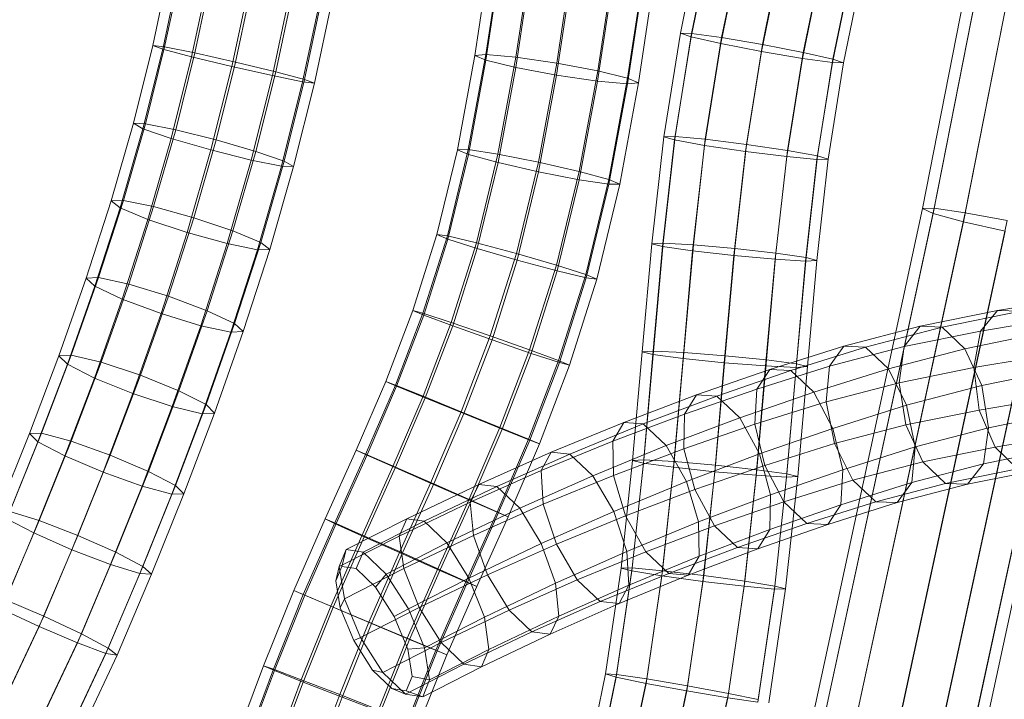
# Model space of a CAD drawing. Units: millimetres. Extents: x 780 to 17930, y -1068 to 12073.
# Drawn here: x 9708 to 10658, y 7094 to 7749 of the extents above; entities that cross this region are included whole.
import ezdxf

# ---------------------------------------------------------------- set-up
doc = ezdxf.new("R2010")
doc.units = ezdxf.units.MM
for name, pattern in [('K5LT32777', [0]), ('K5LT32778', [0]), ('K5LT32780', [0]), ('K5LT32781', [0])]:
    doc.linetypes.add(name, pattern=pattern)
doc.layers.get('0').update_dxf_attribs({"true_color": 0x5890e1})

# ---------------------------------------------------------------- blocks, each defined once
blk = doc.blocks.new('U1')
at = {"color": 156, "linetype": 'K5LT32777', "lineweight": 18, "true_color": 0x083d8a}
for p, q in [((10738.29, 8377.13), (10578.96, 7566.83)), ((10749.56, 8377.16), (10590.28, 7567.11)), ((10748.71, 8372.85), (10589.29, 7562.08)), ((10779.5, 8372.91), (10620.22, 7562.85)), ((10778.03, 8365.45), (10618.5, 7554.13)), ((10578.96, 7566.83), (10446.99, 6956.64)), ((10589.29, 7562.08), (10457.04, 6950.54)), ((10590.28, 7567.11), (10458.56, 6958.07)), ((10620.22, 7562.85), (10488.63, 6954.45)), ((10578.96, 7566.83), (10590.28, 7567.11)), ((10589.29, 7562.08), (10578.96, 7566.83)), ((10618.5, 7554.13), (10589.29, 7562.08)), ((10590.28, 7567.11), (10620.22, 7562.85)), ((10620.22, 7562.85), (10660.75, 7555.19)), ((10618.5, 7554.13), (10486, 6941.4)), ((10660.75, 7555.19), (10529.15, 6946.74)), ((10658.77, 7545.11), (10618.5, 7554.13)), ((10658.77, 7545.11), (10526.11, 6931.68)), ((10701.02, 7546.18), (10569.27, 6937.02)), ((10699.3, 7537.45), (10566.63, 6923.97)), ((10729.24, 7533.19), (10596.71, 6920.35)), ((10730.23, 7538.23), (10598.23, 6927.88)), ((10740.56, 7533.48), (10608.27, 6921.78))]:
    blk.add_line(p, q, dxfattribs=at)
blk = doc.blocks.new('U2')
at = {"color": 13, "linetype": 'K5LT32778', "lineweight": 18, "true_color": 0xe05656}
for p, q in [((9852.81, 7799.5), (9836.66, 7724)), ((9862.62, 7797.35), (9846.18, 7720.49)), ((9864.03, 7797.49), (9848.02, 7722.67)), ((9890.84, 7791.62), (9874.03, 7713.06)), ((9893.27, 7791.85), (9877.22, 7716.84)), ((9929.89, 7783.84), (9912.75, 7703.71)), ((9932.69, 7784.1), (9916.42, 7708.07)), ((9969.31, 7776.09), (9951.96, 7694.95)), ((9971.74, 7776.32), (9955.14, 7698.73)), ((9998.55, 7770.45), (9981.15, 7689.12)), ((9999.95, 7770.59), (9982.99, 7691.3)), ((10009.76, 7768.44), (9992.51, 7687.78)), ((9836.66, 7724), (9817.92, 7649.04)), ((9848.02, 7722.67), (9829.52, 7648.66)), ((9846.18, 7720.49), (9836.66, 7724)), ((9836.66, 7724), (9848.02, 7722.67)), ((9848.02, 7722.67), (9877.22, 7716.84)), ((9846.18, 7720.49), (9827.02, 7643.83)), ((9874.03, 7713.06), (9846.18, 7720.49)), ((9874.03, 7713.06), (9854.38, 7634.43)), ((9877.22, 7716.84), (9858.71, 7642.8)), ((9912.75, 7703.71), (9874.03, 7713.06)), ((9877.22, 7716.84), (9916.42, 7708.07)), ((9912.75, 7703.71), (9892.66, 7623.36)), ((9916.42, 7708.07), (9897.66, 7633.03)), ((9951.96, 7694.95), (9912.75, 7703.71)), ((9916.42, 7708.07), (9955.14, 7698.73)), ((9951.96, 7694.95), (9931.62, 7613.59)), ((9955.14, 7698.73), (9935.95, 7621.96)), ((9981.15, 7689.12), (9951.96, 7694.95)), ((9955.14, 7698.73), (9982.99, 7691.3)), ((9981.15, 7689.12), (9960.81, 7607.73)), ((9982.99, 7691.3), (9963.31, 7612.57)), ((9992.51, 7687.78), (9972.41, 7607.36)), ((9992.51, 7687.78), (9981.15, 7689.12)), ((9992.51, 7687.78), (9982.99, 7691.3)), ((9817.92, 7649.04), (9796.42, 7574.31)), ((9829.52, 7648.66), (9808.25, 7574.73)), ((9827.02, 7643.83), (9817.92, 7649.04)), ((9817.92, 7649.04), (9829.52, 7648.66)), ((9829.52, 7648.66), (9858.71, 7642.8)), ((9827.02, 7643.83), (9805.09, 7567.61)), ((9854.38, 7634.43), (9827.02, 7643.83)), ((9858.71, 7642.8), (9837.41, 7568.76)), ((9858.71, 7642.8), (9897.66, 7633.03)), ((9854.38, 7634.43), (9831.94, 7556.44)), ((9892.66, 7623.36), (9854.38, 7634.43)), ((9897.66, 7633.03), (9876.08, 7558.01)), ((9897.66, 7633.03), (9935.95, 7621.96)), ((9892.66, 7623.36), (9869.76, 7543.78)), ((9931.62, 7613.59), (9892.66, 7623.36)), ((9935.95, 7621.96), (9913.91, 7545.35)), ((9935.95, 7621.96), (9963.31, 7612.57)), ((9931.62, 7613.59), (9908.44, 7533.03)), ((9960.81, 7607.73), (9931.62, 7613.59)), ((9960.81, 7607.73), (9937.6, 7527.06)), ((9963.31, 7612.57), (9940.75, 7534.18)), ((9972.41, 7607.36), (9949.42, 7527.48)), ((9972.41, 7607.36), (9960.81, 7607.73)), ((9972.41, 7607.36), (9963.31, 7612.57)), ((9796.42, 7574.31), (9772.36, 7499.59)), ((9808.25, 7574.73), (9784.31, 7500.36)), ((9796.42, 7574.31), (9808.25, 7574.73)), ((9805.09, 7567.61), (9796.42, 7574.31)), ((9808.25, 7574.73), (9837.41, 7568.76)), ((9837.41, 7568.76), (9813.36, 7494.06)), ((9837.41, 7568.76), (9876.08, 7558.01)), ((9805.09, 7567.61), (9780.73, 7491.95)), ((9831.94, 7556.44), (9805.09, 7567.61)), ((9831.94, 7556.44), (9807.15, 7479.49)), ((9869.76, 7543.78), (9831.94, 7556.44)), ((9876.08, 7558.01), (9851.73, 7482.36)), ((9876.08, 7558.01), (9913.91, 7545.35)), ((9869.76, 7543.78), (9844.57, 7465.54)), ((9908.44, 7533.03), (9869.76, 7543.78)), ((9913.91, 7545.35), (9889.14, 7468.41)), ((9913.91, 7545.35), (9940.75, 7534.18)), ((9908.44, 7533.03), (9882.94, 7453.84)), ((9937.6, 7527.06), (9908.44, 7533.03)), ((9940.75, 7534.18), (9915.57, 7455.94)), ((9949.42, 7527.48), (9940.75, 7534.18)), ((9937.6, 7527.06), (9911.99, 7447.53)), ((9949.42, 7527.48), (9923.93, 7448.3)), ((9949.42, 7527.48), (9937.6, 7527.06)), ((9772.36, 7499.59), (9746.01, 7424.88)), ((9784.31, 7500.36), (9757.93, 7425.58)), ((9772.36, 7499.59), (9784.31, 7500.36)), ((9780.73, 7491.95), (9772.36, 7499.59)), ((9784.31, 7500.36), (9813.36, 7494.06)), ((9813.36, 7494.06), (9786.78, 7418.7)), ((9813.36, 7494.06), (9851.73, 7482.36)), ((9780.73, 7491.95), (9754.22, 7416.8)), ((9807.15, 7479.49), (9780.73, 7491.95)), ((9807.15, 7479.49), (9780.35, 7403.5)), ((9844.57, 7465.54), (9807.15, 7479.49)), ((9851.73, 7482.36), (9824.83, 7406.09)), ((9851.73, 7482.36), (9889.14, 7468.41)), ((9844.57, 7465.54), (9817.4, 7388.54)), ((9882.94, 7453.84), (9844.57, 7465.54)), ((9889.14, 7468.41), (9861.88, 7391.13)), ((9889.14, 7468.41), (9915.57, 7455.94)), ((9915.57, 7455.94), (9888.01, 7377.83)), ((9923.93, 7448.3), (9915.57, 7455.94)), ((9882.94, 7453.84), (9855.45, 7375.94)), ((9911.99, 7447.53), (9882.94, 7453.84)), ((9911.99, 7447.53), (9884.3, 7369.06)), ((9923.93, 7448.3), (9896.22, 7369.75)), ((9923.93, 7448.3), (9911.99, 7447.53)), ((9746.01, 7424.88), (9717.62, 7350.16)), ((9754.22, 7416.8), (9725.85, 7342.13)), ((9757.93, 7425.58), (9729.36, 7350.37)), ((9746.01, 7424.88), (9757.93, 7425.58)), ((9754.22, 7416.8), (9746.01, 7424.88)), ((9780.35, 7403.5), (9754.22, 7416.8)), ((9786.78, 7418.7), (9757.91, 7342.69)), ((9757.93, 7425.58), (9786.78, 7418.7)), ((9786.78, 7418.7), (9824.83, 7406.09)), ((9780.35, 7403.5), (9751.83, 7328.43)), ((9817.4, 7388.54), (9780.35, 7403.5)), ((9824.83, 7406.09), (9795.62, 7329.2)), ((9824.83, 7406.09), (9861.88, 7391.13)), ((9817.4, 7388.54), (9788.6, 7312.73)), ((9855.45, 7375.94), (9817.4, 7388.54)), ((9861.88, 7391.13), (9832.39, 7313.5)), ((9861.88, 7391.13), (9888.01, 7377.83)), ((9855.45, 7375.94), (9826.31, 7299.23)), ((9884.3, 7369.06), (9855.45, 7375.94)), ((9888.01, 7377.83), (9858.37, 7299.8)), ((9896.22, 7369.75), (9866.6, 7291.77)), ((9896.22, 7369.75), (9884.3, 7369.06)), ((9896.22, 7369.75), (9888.01, 7377.83)), ((9884.3, 7369.06), (9854.86, 7291.56)), ((9729.36, 7350.37), (9698.85, 7274.72)), ((9717.62, 7350.16), (9729.36, 7350.37)), ((9729.36, 7350.37), (9757.91, 7342.69)), ((9717.62, 7350.16), (9687.47, 7275.4)), ((9725.85, 7342.13), (9695.91, 7267.9)), ((9725.85, 7342.13), (9717.62, 7350.16)), ((9751.83, 7328.43), (9725.85, 7342.13)), ((9757.91, 7342.69), (9726.99, 7266.03)), ((9757.91, 7342.69), (9795.62, 7329.2)), ((9751.83, 7328.43), (9721.9, 7254.22)), ((9788.6, 7312.73), (9751.83, 7328.43)), ((9795.62, 7329.2), (9764.35, 7251.67)), ((9795.62, 7329.2), (9832.39, 7313.5)), ((9788.6, 7312.73), (9758.47, 7238.03)), ((9826.31, 7299.23), (9788.6, 7312.73)), ((9832.39, 7313.5), (9800.93, 7235.47)), ((9832.39, 7313.5), (9858.37, 7299.8)), ((9826.31, 7299.23), (9795.83, 7223.66)), ((9854.86, 7291.56), (9826.31, 7299.23)), ((9858.37, 7299.8), (9826.92, 7221.79)), ((9866.6, 7291.77), (9858.37, 7299.8)), ((9854.86, 7291.56), (9823.97, 7214.98)), ((9866.6, 7291.77), (9835.35, 7214.29)), ((9866.6, 7291.77), (9854.86, 7291.56)), ((9698.85, 7274.72), (9726.99, 7266.03)), ((9726.99, 7266.03), (9694.69, 7189.67)), ((9721.9, 7254.22), (9695.91, 7267.9)), ((9726.99, 7266.03), (9764.35, 7251.67)), ((9721.9, 7254.22), (9690.87, 7180.83)), ((9758.47, 7238.03), (9721.9, 7254.22)), ((9764.35, 7251.67), (9731.51, 7174.03)), ((9764.35, 7251.67), (9800.93, 7235.47)), ((9758.47, 7238.03), (9727.09, 7163.82)), ((9795.83, 7223.66), (9758.47, 7238.03)), ((9800.93, 7235.47), (9767.74, 7157.02)), ((9800.93, 7235.47), (9826.92, 7221.79)), ((9795.83, 7223.66), (9763.92, 7148.18)), ((9826.92, 7221.79), (9793.67, 7143.2)), ((9823.97, 7214.98), (9795.83, 7223.66)), ((9835.35, 7214.29), (9826.92, 7221.79)), ((9823.97, 7214.98), (9791.46, 7138.09)), ((9835.35, 7214.29), (9802.35, 7136.27)), ((9835.35, 7214.29), (9823.97, 7214.98)), ((9694.69, 7189.67), (9731.51, 7174.03)), ((9727.09, 7163.82), (9690.87, 7180.83)), ((9731.51, 7174.03), (9695.39, 7097.48)), ((9731.51, 7174.03), (9767.74, 7157.02)), ((9727.09, 7163.82), (9692.05, 7089.51)), ((9763.92, 7148.18), (9727.09, 7163.82)), ((9767.74, 7157.02), (9730.92, 7078.98)), ((9767.74, 7157.02), (9793.67, 7143.2)), ((9763.92, 7148.18), (9728.03, 7072.08)), ((9793.67, 7143.2), (9756.48, 7064.37)), ((9791.46, 7138.09), (9763.92, 7148.18)), ((9802.35, 7136.27), (9793.67, 7143.2)), ((9791.46, 7138.09), (9754.81, 7060.39)), ((9802.35, 7136.27), (9765.23, 7057.56)), ((9802.35, 7136.27), (9791.46, 7138.09))]:
    blk.add_line(p, q, dxfattribs=at)
blk = doc.blocks.new('U5')
at = {"color": 161, "linetype": 'K5LT32780', "lineweight": 18, "true_color": 0x9a9ae5}
for p, q in [((10345.5, 7735.94), (10364.92, 7831.06)), ((10355.82, 7732.33), (10375.17, 7827.1)), ((10356.27, 7735.71), (10375.63, 7830.51)), ((10385.25, 7731.69), (10404.43, 7825.61)), ((10384.47, 7725.85), (10403.64, 7819.71)), ((10424.67, 7724.97), (10443.6, 7817.68)), ((10423.77, 7718.23), (10442.69, 7810.86)), ((10463.97, 7717.35), (10482.65, 7808.83)), ((10463.19, 7711.51), (10481.86, 7802.93)), ((10492.17, 7707.5), (10510.66, 7798.03)), ((10492.62, 7710.87), (10511.11, 7801.44)), ((10502.94, 7707.26), (10521.37, 7797.48)), ((10329.47, 7636.08), (10345.5, 7735.94)), ((10339.87, 7632.93), (10355.82, 7732.33)), ((10340.32, 7636.33), (10356.27, 7735.71)), ((10345.5, 7735.94), (10355.82, 7732.33)), ((10345.5, 7735.94), (10356.27, 7735.71)), ((10355.82, 7732.33), (10384.47, 7725.85)), ((10385.25, 7731.69), (10356.27, 7735.71)), ((10369.51, 7633.61), (10385.25, 7731.69)), ((10424.67, 7724.97), (10385.25, 7731.69)), ((10368.73, 7627.72), (10384.47, 7725.85)), ((10384.47, 7725.85), (10423.77, 7718.23)), ((10409.22, 7628.66), (10424.67, 7724.97)), ((10463.97, 7717.35), (10424.67, 7724.97)), ((10408.31, 7621.86), (10423.77, 7718.23)), ((10423.77, 7718.23), (10463.19, 7711.51)), ((10448.01, 7616.9), (10463.19, 7711.51)), ((10448.8, 7622.79), (10463.97, 7717.35)), ((10463.19, 7711.51), (10492.17, 7707.5)), ((10492.62, 7710.87), (10463.97, 7717.35)), ((10477.2, 7614.19), (10492.17, 7707.5)), ((10477.65, 7617.59), (10492.62, 7710.87)), ((10488.05, 7614.44), (10502.94, 7707.26)), ((10492.17, 7707.5), (10502.94, 7707.26)), ((10502.94, 7707.26), (10492.62, 7710.87)), ((10317.86, 7532.93), (10329.47, 7636.08)), ((10328.75, 7533.55), (10340.32, 7636.33)), ((10329.47, 7636.08), (10340.32, 7636.33)), ((10329.47, 7636.08), (10339.87, 7632.93)), ((10369.51, 7633.61), (10340.32, 7636.33)), ((10328.3, 7530.15), (10339.87, 7632.93)), ((10339.87, 7632.93), (10368.73, 7627.72)), ((10357.27, 7525.96), (10368.73, 7627.72)), ((10358.05, 7531.85), (10369.51, 7633.61)), ((10368.73, 7627.72), (10408.31, 7621.86)), ((10409.22, 7628.66), (10369.51, 7633.61)), ((10397.91, 7528.29), (10409.22, 7628.66)), ((10448.8, 7622.79), (10409.22, 7628.66)), ((10397.01, 7521.49), (10408.31, 7621.86)), ((10408.31, 7621.86), (10448.01, 7616.9)), ((10436.87, 7517.92), (10448.01, 7616.9)), ((10437.65, 7523.81), (10448.8, 7622.79)), ((10448.01, 7616.9), (10477.2, 7614.19)), ((10477.65, 7617.59), (10448.8, 7622.79)), ((10466.62, 7519.62), (10477.65, 7617.59)), ((10488.05, 7614.44), (10477.65, 7617.59)), ((10466.17, 7516.22), (10477.2, 7614.19)), ((10477.06, 7516.85), (10488.05, 7614.44)), ((10477.2, 7614.19), (10488.05, 7614.44)), ((10308.54, 7428.62), (10317.86, 7532.93)), ((10317.86, 7532.93), (10328.75, 7533.55)), ((10317.86, 7532.93), (10328.3, 7530.15)), ((10319.44, 7429.32), (10328.75, 7533.55)), ((10358.05, 7531.85), (10328.75, 7533.55)), ((10348.77, 7427.94), (10358.05, 7531.85)), ((10397.91, 7528.29), (10358.05, 7531.85)), ((10319, 7426.02), (10328.3, 7530.15)), ((10328.3, 7530.15), (10357.27, 7525.96)), ((10348, 7422.22), (10357.27, 7525.96)), ((10357.27, 7525.96), (10397.01, 7521.49)), ((10387.79, 7418.24), (10397.01, 7521.49)), ((10388.67, 7424.85), (10397.91, 7528.29)), ((10397.01, 7521.49), (10436.87, 7517.92)), ((10437.65, 7523.81), (10397.91, 7528.29)), ((10428.46, 7420.88), (10437.65, 7523.81)), ((10466.62, 7519.62), (10437.65, 7523.81)), ((10427.69, 7415.15), (10436.87, 7517.92)), ((10436.87, 7517.92), (10466.17, 7516.22)), ((10457.02, 7413.77), (10466.17, 7516.22)), ((10457.46, 7417.08), (10466.62, 7519.62)), ((10466.17, 7516.22), (10477.06, 7516.85)), ((10477.06, 7516.85), (10466.62, 7519.62)), ((10467.92, 7414.48), (10477.06, 7516.85)), ((10299.35, 7324.07), (10308.54, 7428.62)), ((10308.54, 7428.62), (10319.44, 7429.32)), ((10308.54, 7428.62), (10319, 7426.02)), ((10310.24, 7324.59), (10319.44, 7429.32)), ((10348.77, 7427.94), (10319.44, 7429.32)), ((10339.54, 7322.89), (10348.77, 7427.94)), ((10388.67, 7424.85), (10348.77, 7427.94)), ((10309.81, 7321.47), (10319, 7426.02)), ((10319, 7426.02), (10348, 7422.22)), ((10338.8, 7317.48), (10348, 7422.22)), ((10348, 7422.22), (10387.79, 7418.24)), ((10378.55, 7313.18), (10387.79, 7418.24)), ((10379.41, 7319.43), (10388.67, 7424.85)), ((10387.79, 7418.24), (10427.69, 7415.15)), ((10428.46, 7420.88), (10388.67, 7424.85)), ((10419.16, 7315.13), (10428.46, 7420.88)), ((10457.46, 7417.08), (10428.46, 7420.88)), ((10448.15, 7311.14), (10457.46, 7417.08)), ((10467.92, 7414.48), (10457.46, 7417.08)), ((10418.42, 7309.72), (10427.69, 7415.15)), ((10427.69, 7415.15), (10457.02, 7413.77)), ((10447.72, 7308.02), (10457.02, 7413.77)), ((10457.02, 7413.77), (10467.92, 7414.48)), ((10458.61, 7308.54), (10467.92, 7414.48)), ((10288.25, 7220.29), (10299.35, 7324.07)), ((10299.08, 7220.37), (10310.24, 7324.59)), ((10299.35, 7324.07), (10310.24, 7324.59)), ((10299.35, 7324.07), (10309.81, 7321.47)), ((10339.54, 7322.89), (10310.24, 7324.59)), ((10328.28, 7217.73), (10339.54, 7322.89)), ((10379.41, 7319.43), (10339.54, 7322.89)), ((10298.68, 7217.51), (10309.81, 7321.47)), ((10309.81, 7321.47), (10338.8, 7317.48)), ((10327.59, 7212.78), (10338.8, 7317.48)), ((10338.8, 7317.48), (10378.55, 7313.18)), ((10367.23, 7207.36), (10378.55, 7313.18)), ((10368.02, 7213.07), (10379.41, 7319.43)), ((10378.55, 7313.18), (10418.42, 7309.72)), ((10419.16, 7315.13), (10379.41, 7319.43)), ((10407.66, 7207.65), (10419.16, 7315.13)), ((10448.15, 7311.14), (10419.16, 7315.13)), ((10406.97, 7202.71), (10418.42, 7309.72)), ((10418.42, 7309.72), (10447.72, 7308.02)), ((10436.17, 7200.06), (10447.72, 7308.02)), ((10436.57, 7202.92), (10448.15, 7311.14)), ((10447, 7200.14), (10458.61, 7308.54)), ((10447.72, 7308.02), (10458.61, 7308.54)), ((10458.61, 7308.54), (10448.15, 7311.14)), ((10273.27, 7118.34), (10288.25, 7220.29)), ((10283.66, 7115.22), (10298.68, 7217.51)), ((10284, 7117.71), (10299.08, 7220.37)), ((10288.25, 7220.29), (10299.08, 7220.37)), ((10288.25, 7220.29), (10298.68, 7217.51)), ((10298.68, 7217.51), (10327.59, 7212.78)), ((10328.28, 7217.73), (10299.08, 7220.37)), ((10312.97, 7113.5), (10328.28, 7217.73)), ((10368.02, 7213.07), (10328.28, 7217.73)), ((10312.37, 7109.18), (10327.59, 7212.78)), ((10327.59, 7212.78), (10367.23, 7207.36)), ((10352.42, 7106.84), (10368.02, 7213.07)), ((10407.66, 7207.65), (10368.02, 7213.07)), ((10351.73, 7101.85), (10367.23, 7207.36)), ((10367.23, 7207.36), (10406.97, 7202.71)), ((10391.18, 7095.19), (10406.97, 7202.71)), ((10391.77, 7099.51), (10407.66, 7207.65)), ((10406.97, 7202.71), (10436.17, 7200.06)), ((10436.57, 7202.92), (10407.66, 7207.65)), ((10420.15, 7090.98), (10436.17, 7200.06)), ((10420.49, 7093.47), (10436.57, 7202.92)), ((10430.88, 7090.35), (10447, 7200.14)), ((10436.17, 7200.06), (10447, 7200.14)), ((10447, 7200.14), (10436.57, 7202.92)), ((10252.51, 7018.88), (10273.27, 7118.34)), ((10262.81, 7015.35), (10283.66, 7115.22)), ((10263.04, 7017.28), (10284, 7117.71)), ((10273.27, 7118.34), (10283.66, 7115.22)), ((10273.27, 7118.34), (10284, 7117.71)), ((10283.66, 7115.22), (10312.37, 7109.18)), ((10312.97, 7113.5), (10284, 7117.71)), ((10291.57, 7010.98), (10312.97, 7113.5)), ((10352.42, 7106.84), (10312.97, 7113.5)), ((10291.17, 7007.65), (10312.37, 7109.18)), ((10312.37, 7109.18), (10351.73, 7101.85)), ((10330.47, 7001.68), (10352.42, 7106.84)), ((10391.77, 7099.51), (10352.42, 7106.84)), ((10330.01, 6997.82), (10351.73, 7101.85)), ((10351.73, 7101.85), (10391.18, 7095.19)), ((10368.91, 6988.52), (10391.18, 7095.19)), ((10369.3, 6991.86), (10391.77, 7099.51)), ((10391.18, 7095.19), (10420.15, 7090.98)), ((10420.49, 7093.47), (10391.77, 7099.51))]:
    blk.add_line(p, q, dxfattribs=at)
blk = doc.blocks.new('U6')
at = {"color": 233, "linetype": 'K5LT32781', "lineweight": 18, "true_color": 0xe1578f}
for p, q in [((10161.89, 7811.51), (10147.26, 7714.39)), ((10172.41, 7806.91), (10157.78, 7709.81)), ((10172.63, 7813.25), (10157.89, 7715.44)), ((10201.73, 7811.66), (10186.81, 7712.67)), ((10241.41, 7807.18), (10226.29, 7706.83)), ((10201.35, 7800.69), (10186.62, 7702.92)), ((10281.02, 7801), (10265.73, 7699.48)), ((10240.96, 7794.5), (10226.06, 7695.57)), ((10280.64, 7790.02), (10265.53, 7689.73)), ((10309.74, 7788.43), (10294.46, 7686.97)), ((10309.96, 7794.77), (10294.57, 7692.59)), ((10320.48, 7790.17), (10305.08, 7688.01)), ((10147.26, 7714.39), (10130.44, 7623.57)), ((10157.89, 7715.44), (10140.89, 7623.67)), ((10147.26, 7714.39), (10157.89, 7715.44)), ((10157.78, 7709.81), (10147.26, 7714.39)), ((10157.89, 7715.44), (10186.81, 7712.67)), ((10186.81, 7712.67), (10169.52, 7619.28)), ((10186.81, 7712.67), (10226.29, 7706.83)), ((10157.78, 7709.81), (10140.96, 7619.01)), ((10186.62, 7702.92), (10157.78, 7709.81)), ((10186.62, 7702.92), (10169.63, 7611.21)), ((10226.06, 7695.57), (10186.62, 7702.92)), ((10226.29, 7706.83), (10208.65, 7611.59)), ((10226.29, 7706.83), (10265.73, 7699.48)), ((10226.06, 7695.57), (10208.78, 7602.27)), ((10265.53, 7689.73), (10226.06, 7695.57)), ((10265.73, 7699.48), (10247.79, 7602.64)), ((10265.73, 7699.48), (10294.57, 7692.59)), ((10294.57, 7692.59), (10276.47, 7594.84)), ((10305.08, 7688.01), (10294.57, 7692.59)), ((10265.53, 7689.73), (10247.91, 7594.57)), ((10294.46, 7686.97), (10265.53, 7689.73)), ((10294.46, 7686.97), (10276.53, 7590.19)), ((10305.08, 7688.01), (10286.99, 7590.29)), ((10305.08, 7688.01), (10294.46, 7686.97)), ((10130.44, 7623.57), (10110.66, 7541.78)), ((10140.89, 7623.67), (10120.79, 7540.55)), ((10140.96, 7619.01), (10121.19, 7537.25)), ((10130.44, 7623.57), (10140.89, 7623.67)), ((10140.96, 7619.01), (10130.44, 7623.57)), ((10140.89, 7623.67), (10169.52, 7619.28)), ((10169.63, 7611.21), (10140.96, 7619.01)), ((10169.52, 7619.28), (10148.87, 7533.9)), ((10169.52, 7619.28), (10208.65, 7611.59)), ((10169.63, 7611.21), (10149.55, 7528.18)), ((10208.78, 7602.27), (10169.63, 7611.21)), ((10208.65, 7611.59), (10187.37, 7523.61)), ((10208.65, 7611.59), (10247.79, 7602.64)), ((10208.78, 7602.27), (10188.16, 7517.01)), ((10247.91, 7594.57), (10208.78, 7602.27)), ((10247.79, 7602.64), (10225.97, 7512.43)), ((10247.79, 7602.64), (10276.47, 7594.84)), ((10247.91, 7594.57), (10226.66, 7506.71)), ((10276.53, 7590.19), (10247.91, 7594.57)), ((10276.47, 7594.84), (10254.34, 7503.37)), ((10276.53, 7590.19), (10254.73, 7500.06)), ((10286.99, 7590.29), (10264.87, 7498.84)), ((10286.99, 7590.29), (10276.47, 7594.84)), ((10286.99, 7590.29), (10276.53, 7590.19)), ((10110.66, 7541.78), (10087.42, 7468.5)), ((10120.79, 7540.55), (10097.13, 7465.92)), ((10121.19, 7537.25), (10110.66, 7541.78)), ((10110.66, 7541.78), (10120.79, 7540.55)), ((10120.79, 7540.55), (10148.87, 7533.9)), ((10121.19, 7537.25), (10097.96, 7464)), ((10149.55, 7528.18), (10121.19, 7537.25)), ((10148.87, 7533.9), (10124.48, 7456.97)), ((10148.87, 7533.9), (10187.37, 7523.61)), ((10149.55, 7528.18), (10125.92, 7453.64)), ((10188.16, 7517.01), (10149.55, 7528.18)), ((10187.37, 7523.61), (10162.14, 7444.04)), ((10187.37, 7523.61), (10225.97, 7512.43)), ((10188.16, 7517.01), (10163.8, 7440.19)), ((10226.66, 7506.71), (10188.16, 7517.01)), ((10225.97, 7512.43), (10200.02, 7430.59)), ((10225.97, 7512.43), (10254.34, 7503.37)), ((10226.66, 7506.71), (10201.46, 7427.26)), ((10254.73, 7500.06), (10226.66, 7506.71)), ((10254.34, 7503.37), (10227.98, 7420.23)), ((10264.87, 7498.84), (10254.34, 7503.37)), ((10254.73, 7500.06), (10228.81, 7418.3)), ((10264.87, 7498.84), (10238.52, 7415.73)), ((10264.87, 7498.84), (10254.73, 7500.06)), ((10087.42, 7468.5), (10061.26, 7400.14)), ((10097.13, 7465.92), (10070.57, 7396.55)), ((10097.96, 7464), (10087.42, 7468.5)), ((10087.42, 7468.5), (10097.13, 7465.92)), ((10097.13, 7465.92), (10124.48, 7456.97)), ((10097.96, 7464), (10071.8, 7395.67)), ((10124.48, 7456.97), (10097.25, 7385.86)), ((10125.92, 7453.64), (10097.96, 7464)), ((10124.48, 7456.97), (10162.14, 7444.04)), ((10125.92, 7453.64), (10099.39, 7384.33)), ((10163.8, 7440.19), (10125.92, 7453.64)), ((10162.14, 7444.04), (10134.15, 7370.93)), ((10163.8, 7440.19), (10136.61, 7369.17)), ((10162.14, 7444.04), (10200.02, 7430.59)), ((10201.46, 7427.26), (10163.8, 7440.19)), ((10200.02, 7430.59), (10171.38, 7355.76)), ((10201.46, 7427.26), (10173.51, 7354.23)), ((10200.02, 7430.59), (10227.98, 7420.23)), ((10228.81, 7418.3), (10201.46, 7427.26)), ((10227.98, 7420.23), (10198.96, 7344.42)), ((10228.81, 7418.3), (10200.19, 7343.54)), ((10238.52, 7415.73), (10227.98, 7420.23)), ((10238.52, 7415.73), (10228.81, 7418.3)), ((10238.52, 7415.73), (10209.51, 7339.95)), ((10061.26, 7400.14), (10032.83, 7334.03)), ((10071.8, 7395.67), (10061.26, 7400.14)), ((10061.26, 7400.14), (10070.57, 7396.55)), ((10070.57, 7396.55), (10041.9, 7329.85)), ((10071.8, 7395.67), (10043.39, 7329.57)), ((10070.57, 7396.55), (10097.25, 7385.86)), ((10099.39, 7384.33), (10071.8, 7395.67)), ((10097.25, 7385.86), (10068.15, 7318.16)), ((10099.39, 7384.33), (10070.73, 7317.67)), ((10097.25, 7385.86), (10134.15, 7370.93)), ((10136.61, 7369.17), (10099.39, 7384.33)), ((10134.15, 7370.93), (10104.56, 7302.09)), ((10134.15, 7370.93), (10171.38, 7355.76)), ((10136.61, 7369.17), (10107.53, 7301.52)), ((10173.51, 7354.23), (10136.61, 7369.17)), ((10171.38, 7355.76), (10141.37, 7285.94)), ((10173.51, 7354.23), (10143.94, 7285.45)), ((10171.38, 7355.76), (10198.96, 7344.42)), ((10200.19, 7343.54), (10173.51, 7354.23)), ((10198.96, 7344.42), (10168.71, 7274.04)), ((10200.19, 7343.54), (10170.19, 7273.76)), ((10209.51, 7339.95), (10198.96, 7344.42)), ((10209.51, 7339.95), (10200.19, 7343.54)), ((10032.83, 7334.03), (10002.94, 7267.63)), ((10043.39, 7329.57), (10032.83, 7334.03)), ((10032.83, 7334.03), (10041.9, 7329.85)), ((10209.51, 7339.95), (10179.26, 7269.58)), ((10041.9, 7329.85), (10011.97, 7263.37)), ((10043.39, 7329.57), (10013.49, 7263.17)), ((10041.9, 7329.85), (10068.15, 7318.16)), ((10070.73, 7317.67), (10043.39, 7329.57)), ((10068.15, 7318.16), (10038.16, 7251.53)), ((10070.73, 7317.67), (10040.8, 7251.19)), ((10068.15, 7318.16), (10104.56, 7302.09)), ((10107.53, 7301.52), (10070.73, 7317.67)), ((10104.56, 7302.09), (10074.49, 7235.29)), ((10107.53, 7301.52), (10077.54, 7234.9)), ((10104.56, 7302.09), (10141.37, 7285.94)), ((10143.94, 7285.45), (10107.53, 7301.52)), ((10141.37, 7285.94), (10111.23, 7219)), ((10143.94, 7285.45), (10113.87, 7218.66)), ((10141.37, 7285.94), (10168.71, 7274.04)), ((10170.19, 7273.76), (10143.94, 7285.45)), ((10002.94, 7267.63), (9972.58, 7198.62)), ((10013.49, 7263.17), (10002.94, 7267.63)), ((10002.94, 7267.63), (10011.97, 7263.37)), ((10168.71, 7274.04), (10138.53, 7207.02)), ((10170.19, 7273.76), (10140.06, 7206.83)), ((10179.26, 7269.58), (10149.09, 7202.57)), ((10179.26, 7269.58), (10168.71, 7274.04)), ((10179.26, 7269.58), (10170.19, 7273.76)), ((10011.97, 7263.37), (9981.79, 7194.78)), ((10013.49, 7263.17), (9983.13, 7194.16)), ((10011.97, 7263.37), (10038.16, 7251.53)), ((10040.8, 7251.19), (10013.49, 7263.17)), ((10038.16, 7251.53), (10008.3, 7183.67)), ((10040.8, 7251.19), (10010.61, 7182.58)), ((10038.16, 7251.53), (10074.49, 7235.29)), ((10077.54, 7234.9), (10040.8, 7251.19)), ((10074.49, 7235.29), (10044.99, 7168.25)), ((10077.54, 7234.9), (10047.67, 7167)), ((10074.49, 7235.29), (10111.23, 7219)), ((10113.87, 7218.66), (10077.54, 7234.9)), ((10111.23, 7219), (10082.05, 7152.67)), ((10113.87, 7218.66), (10084.36, 7151.58)), ((10111.23, 7219), (10138.53, 7207.02)), ((10140.06, 7206.83), (10113.87, 7218.66)), ((9972.58, 7198.62), (9943.45, 7125.97)), ((9983.13, 7194.16), (9972.58, 7198.62)), ((9972.58, 7198.62), (9981.79, 7194.78)), ((10138.53, 7207.02), (10109.53, 7141.09)), ((10140.06, 7206.83), (10110.87, 7140.47)), ((10149.09, 7202.57), (10120.08, 7136.63)), ((10149.09, 7202.57), (10138.53, 7207.02)), ((10149.09, 7202.57), (10140.06, 7206.83)), ((9981.79, 7194.78), (9952.89, 7122.71)), ((9983.13, 7194.16), (9953.99, 7121.49)), ((9981.79, 7194.78), (10008.3, 7183.67)), ((10010.61, 7182.58), (9983.13, 7194.16)), ((10008.3, 7183.67), (9979.79, 7112.59)), ((10010.61, 7182.58), (9981.7, 7110.47)), ((10008.3, 7183.67), (10044.99, 7168.25)), ((10047.67, 7167), (10010.61, 7182.58)), ((10044.99, 7168.25), (10016.94, 7098.31)), ((10047.67, 7167), (10019.14, 7095.87)), ((10044.99, 7168.25), (10082.05, 7152.67)), ((10084.36, 7151.58), (10047.67, 7167)), ((10082.05, 7152.67), (10054.39, 7083.7)), ((10084.36, 7151.58), (10056.29, 7081.59)), ((10082.05, 7152.67), (10109.53, 7141.09)), ((10110.87, 7140.47), (10084.36, 7151.58)), ((10109.53, 7141.09), (10082.09, 7072.68)), ((10110.87, 7140.47), (10083.19, 7071.46)), ((10120.08, 7136.63), (10092.64, 7068.2)), ((10120.08, 7136.63), (10109.53, 7141.09)), ((10120.08, 7136.63), (10110.87, 7140.47)), ((9943.45, 7125.97), (9752.92, 6616.5)), ((9952.89, 7122.71), (9762.22, 6612.87)), ((9953.99, 7121.49), (9943.45, 7125.97)), ((9943.45, 7125.97), (9952.89, 7122.71)), ((9952.89, 7122.71), (9979.79, 7112.59)), ((9953.99, 7121.49), (9763.56, 6612.29)), ((9981.7, 7110.47), (9953.99, 7121.49)), ((9979.79, 7112.59), (9788.98, 6602.37)), ((9981.7, 7110.47), (9791.31, 6601.37)), ((9979.79, 7112.59), (10016.94, 7098.31)), ((10019.14, 7095.87), (9981.7, 7110.47)), ((10016.94, 7098.31), (9826.03, 6587.83)), ((10019.14, 7095.87), (9828.72, 6586.67)), ((10016.94, 7098.31), (10054.39, 7083.7)), ((10056.29, 7081.59), (10019.14, 7095.87))]:
    blk.add_line(p, q, dxfattribs=at)
blk = doc.blocks.new('U8')
at = {"color": 13, "linetype": 'K5LT32778', "lineweight": 18, "true_color": 0xe05656}
for p, q in [((10725.76, 7480.94), (10651.46, 7468.56)), ((10651.46, 7468.56), (10576.67, 7453.39)), ((10673.39, 7467.94), (10598.04, 7452.65)), ((10651.46, 7468.56), (10635.02, 7448.65)), ((10673.39, 7467.94), (10651.46, 7468.56)), ((10708.39, 7460.87), (10635.02, 7448.65)), ((10576.67, 7453.39), (10503.17, 7434.22)), ((10598.04, 7452.65), (10523.96, 7433.33)), ((10576.67, 7453.39), (10561.44, 7433.72)), ((10635.02, 7448.65), (10561.44, 7433.72)), ((10598.04, 7452.65), (10576.67, 7453.39)), ((10619.82, 7431.7), (10598.04, 7452.65)), ((10694.95, 7446.95), (10619.82, 7431.7)), ((10635.02, 7448.65), (10628.49, 7413.53)), ((10503.17, 7434.22), (10431.73, 7411.79)), ((10523.96, 7433.33), (10451.91, 7410.71)), ((10503.17, 7434.22), (10489.27, 7414.9)), ((10561.44, 7433.72), (10489.27, 7414.9)), ((10523.96, 7433.33), (10503.17, 7434.22)), ((10546.08, 7412.47), (10523.96, 7433.33)), ((10619.82, 7431.7), (10546.08, 7412.47)), ((10561.44, 7433.72), (10556.43, 7398.91)), ((10636.17, 7396.15), (10619.82, 7431.7)), ((10700.84, 7425.58), (10628.49, 7413.53)), ((10431.73, 7411.79), (10361.14, 7387.37)), ((10451.91, 7410.71), (10380.66, 7386.06)), ((10489.27, 7414.9), (10419.04, 7392.85)), ((10431.73, 7411.79), (10419.04, 7392.85)), ((10451.91, 7410.71), (10431.73, 7411.79)), ((10474.15, 7389.89), (10451.91, 7410.71)), ((10546.08, 7412.47), (10474.15, 7389.89)), ((10489.27, 7414.9), (10486, 7380.55)), ((10563.6, 7377.23), (10546.08, 7412.47)), ((10628.49, 7413.53), (10556.43, 7398.91)), ((10628.49, 7413.53), (10633.6, 7372.62)), ((10710.35, 7411.2), (10636.17, 7396.15)), ((10556.43, 7398.91), (10486, 7380.55)), ((10556.43, 7398.91), (10562.97, 7358.29)), ((10419.04, 7392.85), (10349.52, 7368.79)), ((10474.15, 7389.89), (10402.86, 7365.22)), ((10419.04, 7392.85), (10417.22, 7358.95)), ((10492.51, 7354.91), (10474.15, 7389.89)), ((10636.17, 7396.15), (10563.6, 7377.23)), ((10642.72, 7355.53), (10636.17, 7396.15)), ((10361.14, 7387.37), (10290.81, 7360.76)), ((10380.66, 7386.06), (10309.67, 7359.2)), ((10361.14, 7387.37), (10349.52, 7368.79)), ((10380.66, 7386.06), (10361.14, 7387.37)), ((10402.86, 7365.22), (10380.66, 7386.06)), ((10486, 7380.55), (10417.22, 7358.95)), ((10486, 7380.55), (10494.23, 7340.37)), ((10705.13, 7384.53), (10633.6, 7372.62)), ((10563.6, 7377.23), (10492.51, 7354.91)), ((10633.6, 7372.62), (10562.97, 7358.29)), ((10571.83, 7337.05), (10563.6, 7377.23)), ((10633.6, 7372.62), (10649, 7336.88)), ((10715.47, 7370.29), (10642.72, 7355.53)), ((10290.81, 7360.76), (10220.75, 7331.97)), ((10349.52, 7368.79), (10280.29, 7342.6)), ((10290.81, 7360.76), (10280.29, 7342.6)), ((10309.67, 7359.2), (10290.81, 7360.76)), ((10402.86, 7365.22), (10331.82, 7338.34)), ((10349.52, 7368.79), (10348.93, 7335.32)), ((10421.78, 7330.44), (10402.86, 7365.22)), ((10309.67, 7359.2), (10238.95, 7330.14)), ((10331.82, 7338.34), (10309.67, 7359.2)), ((10417.22, 7358.95), (10348.93, 7335.32)), ((10417.22, 7358.95), (10426.77, 7319.18)), ((10492.51, 7354.91), (10421.78, 7330.44)), ((10502.06, 7315.14), (10492.51, 7354.91)), ((10562.97, 7358.29), (10494.23, 7340.37)), ((10562.97, 7358.29), (10579.33, 7322.74)), ((10642.72, 7355.53), (10571.83, 7337.05)), ((10637.71, 7320.72), (10642.72, 7355.53)), ((10280.29, 7342.6), (10211.34, 7314.26)), ((10280.29, 7342.6), (10280.93, 7309.59)), ((10720.11, 7348.72), (10649, 7336.88)), ((10220.75, 7331.97), (10150.97, 7301)), ((10220.75, 7331.97), (10211.34, 7314.26)), ((10238.95, 7330.14), (10220.75, 7331.97)), ((10331.82, 7338.34), (10261.05, 7309.26)), ((10348.93, 7335.32), (10280.93, 7309.59)), ((10351.32, 7303.78), (10331.82, 7338.34)), ((10348.93, 7335.32), (10359.51, 7295.91)), ((10494.23, 7340.37), (10426.77, 7319.18)), ((10494.23, 7340.37), (10511.75, 7305.12)), ((10571.83, 7337.05), (10502.06, 7315.14)), ((10568.56, 7302.69), (10571.83, 7337.05)), ((10649, 7336.88), (10579.33, 7322.74)), ((10708.93, 7335.18), (10637.71, 7320.72)), ((10649, 7336.88), (10670.56, 7315.88)), ((10238.95, 7330.14), (10168.5, 7298.87)), ((10261.05, 7309.26), (10238.95, 7330.14)), ((10421.78, 7330.44), (10351.32, 7303.78)), ((10432.36, 7291.02), (10421.78, 7330.44)), ((10579.33, 7322.74), (10511.75, 7305.12)), ((10579.33, 7322.74), (10601.11, 7301.79)), ((10211.34, 7314.26), (10142.67, 7283.79)), ((10211.34, 7314.26), (10213.22, 7281.77)), ((10426.77, 7319.18), (10359.51, 7295.91)), ((10426.77, 7319.18), (10445.12, 7284.2)), ((10502.06, 7315.14), (10432.36, 7291.02)), ((10500.24, 7281.24), (10502.06, 7315.14)), ((10637.71, 7320.72), (10568.56, 7302.69)), ((10670.56, 7315.88), (10601.11, 7301.79)), ((10622.48, 7301.05), (10637.71, 7320.72)), ((10692.5, 7315.26), (10622.48, 7301.05)), ((10261.05, 7309.26), (10190.54, 7277.97)), ((10280.93, 7309.59), (10213.22, 7281.77)), ((10281.13, 7274.93), (10261.05, 7309.26)), ((10280.93, 7309.59), (10292.56, 7270.57)), ((10351.32, 7303.78), (10281.13, 7274.93)), ((10362.95, 7264.76), (10351.32, 7303.78)), ((10511.75, 7305.12), (10445.12, 7284.2)), ((10511.75, 7305.12), (10533.87, 7284.26)), ((10150.97, 7301), (10081.47, 7267.86)), ((10168.5, 7298.87), (10098.33, 7265.41)), ((10150.97, 7301), (10142.67, 7283.79)), ((10168.5, 7298.87), (10150.97, 7301)), ((10190.54, 7277.97), (10168.5, 7298.87)), ((10359.51, 7295.91), (10292.56, 7270.57)), ((10359.51, 7295.91), (10378.43, 7261.12)), ((10568.56, 7302.69), (10500.24, 7281.24)), ((10601.11, 7301.79), (10533.87, 7284.26)), ((10554.67, 7283.37), (10568.56, 7302.69)), ((10622.48, 7301.05), (10554.67, 7283.37)), ((10622.48, 7301.05), (10601.11, 7301.79)), ((10142.67, 7283.79), (10074.28, 7251.18)), ((10142.67, 7283.79), (10145.81, 7251.85)), ((10432.36, 7291.02), (10362.95, 7264.76)), ((10445.12, 7284.2), (10378.43, 7261.12)), ((10431.77, 7257.55), (10432.36, 7291.02)), ((10445.12, 7284.2), (10467.37, 7263.38)), ((10533.87, 7284.26), (10467.37, 7263.38)), ((10554.67, 7283.37), (10533.87, 7284.26)), ((10190.54, 7277.97), (10120.33, 7244.49)), ((10213.22, 7281.77), (10145.81, 7251.85)), ((10211.21, 7243.9), (10190.54, 7277.97)), ((10281.13, 7274.93), (10211.21, 7243.9)), ((10213.22, 7281.77), (10225.91, 7243.19)), ((10293.81, 7236.35), (10281.13, 7274.93)), ((10500.24, 7281.24), (10431.77, 7257.55)), ((10554.67, 7283.37), (10487.54, 7262.29)), ((10487.54, 7262.29), (10500.24, 7281.24)), ((10081.47, 7267.86), (10023.15, 7238.1)), ((10098.33, 7265.41), (10039.67, 7235.48)), ((10081.47, 7267.86), (10074.28, 7251.18)), ((10098.33, 7265.41), (10081.47, 7267.86)), ((10120.33, 7244.49), (10098.33, 7265.41)), ((10292.56, 7270.57), (10225.91, 7243.19)), ((10292.56, 7270.57), (10312.06, 7236.01)), ((10362.95, 7264.76), (10293.81, 7236.35)), ((10378.43, 7261.12), (10312.06, 7236.01)), ((10363.59, 7231.75), (10362.95, 7264.76)), ((10431.77, 7257.55), (10363.59, 7231.75)), ((10378.43, 7261.12), (10400.63, 7240.28)), ((10467.37, 7263.38), (10400.63, 7240.28)), ((10487.54, 7262.29), (10420.15, 7238.98)), ((10420.15, 7238.98), (10431.77, 7257.55)), ((10487.54, 7262.29), (10467.37, 7263.38)), ((10074.28, 7251.18), (10016.52, 7221.7)), ((10074.28, 7251.18), (10078.68, 7219.84)), ((10145.81, 7251.85), (10078.68, 7219.84)), ((10145.81, 7251.85), (10159.55, 7213.74)), ((10023.15, 7238.1), (10016.52, 7221.7)), ((10023.15, 7238.1), (10018.81, 7221.94)), ((10039.67, 7235.48), (10023.15, 7238.1)), ((10120.33, 7244.49), (10061.65, 7214.54)), ((10141.58, 7210.7), (10120.33, 7244.49)), ((10211.21, 7243.9), (10141.58, 7210.7)), ((10225.91, 7243.19), (10159.55, 7213.74)), ((10224.95, 7205.79), (10211.21, 7243.9)), ((10293.81, 7236.35), (10224.95, 7205.79)), ((10225.91, 7243.19), (10245.99, 7208.86)), ((10295.7, 7203.85), (10293.81, 7236.35)), ((10400.63, 7240.28), (10334.21, 7215.15)), ((10420.15, 7238.98), (10353.07, 7213.59)), ((10420.15, 7238.98), (10400.63, 7240.28)), ((10039.67, 7235.48), (10032.77, 7219.73)), ((10061.65, 7214.54), (10039.67, 7235.48)), ((10312.06, 7236.01), (10245.99, 7208.86)), ((10363.59, 7231.75), (10295.7, 7203.85)), ((10312.06, 7236.01), (10334.21, 7215.15)), ((10353.07, 7213.59), (10363.59, 7231.75)), ((10018.81, 7221.94), (10013.21, 7208.09)), ((10016.52, 7221.7), (10013.21, 7208.09)), ((10016.52, 7221.7), (10021.54, 7190.68)), ((10032.77, 7219.73), (10018.81, 7221.94)), ((10078.68, 7219.84), (10021.54, 7190.68)), ((10051.33, 7202.04), (10032.77, 7219.73)), ((10078.68, 7219.84), (10093.48, 7182.23)), ((10013.21, 7208.09), (10017.45, 7181.88)), ((10061.65, 7214.54), (10051.33, 7202.04)), ((10083.19, 7180.9), (10061.65, 7214.54)), ((10141.58, 7210.7), (10083.19, 7180.9)), ((10159.55, 7213.74), (10093.48, 7182.23)), ((10156.38, 7173.09), (10141.58, 7210.7)), ((10159.55, 7213.74), (10180.22, 7179.67)), ((10245.99, 7208.86), (10180.22, 7179.67)), ((10245.99, 7208.86), (10268.09, 7187.98)), ((10334.21, 7215.15), (10268.09, 7187.98)), ((10353.07, 7213.59), (10286.28, 7186.15)), ((10353.07, 7213.59), (10334.21, 7215.15)), ((10069.52, 7173.62), (10051.33, 7202.04)), ((10224.95, 7205.79), (10156.38, 7173.09)), ((10228.09, 7173.85), (10224.95, 7205.79)), ((10295.7, 7203.85), (10228.09, 7173.85)), ((10286.28, 7186.15), (10295.7, 7203.85)), ((10021.54, 7190.68), (10017.45, 7181.88)), ((10021.54, 7190.68), (10036.88, 7153.34)), ((10017.45, 7181.88), (10030.4, 7150.35)), ((10093.48, 7182.23), (10036.88, 7153.34)), ((10083.19, 7180.9), (10069.52, 7173.62)), ((10098.52, 7143.57), (10083.19, 7180.9)), ((10093.48, 7182.23), (10114.73, 7148.44)), ((10180.22, 7179.67), (10114.73, 7148.44)), ((10180.22, 7179.67), (10202.27, 7158.77)), ((10268.09, 7187.98), (10202.27, 7158.77)), ((10286.28, 7186.15), (10219.79, 7156.64)), ((10286.28, 7186.15), (10268.09, 7187.98)), ((10082.48, 7142.09), (10069.52, 7173.62)), ((10156.38, 7173.09), (10098.52, 7143.57)), ((10160.78, 7141.75), (10156.38, 7173.09)), ((10228.09, 7173.85), (10160.78, 7141.75)), ((10219.79, 7156.64), (10228.09, 7173.85)), ((10036.88, 7153.34), (10030.4, 7150.35)), ((10036.88, 7153.34), (10058.42, 7119.7)), ((10202.27, 7158.77), (10136.73, 7127.52)), ((10219.79, 7156.64), (10153.59, 7125.07)), ((10219.79, 7156.64), (10202.27, 7158.77)), ((10030.4, 7150.35), (10048.6, 7121.93)), ((10114.73, 7148.44), (10058.42, 7119.7)), ((10098.52, 7143.57), (10082.48, 7142.09)), ((10086.72, 7115.88), (10082.48, 7142.09)), ((10103.55, 7112.55), (10098.52, 7143.57)), ((10160.78, 7141.75), (10103.55, 7112.55)), ((10114.73, 7148.44), (10136.73, 7127.52)), ((10153.59, 7125.07), (10160.78, 7141.75)), ((10136.73, 7127.52), (10080.39, 7098.77)), ((10153.59, 7125.07), (10096.91, 7096.15)), ((10153.59, 7125.07), (10136.73, 7127.52)), ((10048.6, 7121.93), (10067.16, 7104.25)), ((10058.42, 7119.7), (10048.6, 7121.93)), ((10058.42, 7119.7), (10080.39, 7098.77)), ((10081.12, 7102.03), (10086.72, 7115.88)), ((10103.55, 7112.55), (10086.72, 7115.88)), ((10081.12, 7102.03), (10067.16, 7104.25)), ((10080.39, 7098.77), (10067.16, 7104.25)), ((10096.91, 7096.15), (10103.55, 7112.55)), ((10096.91, 7096.15), (10080.39, 7098.77)), ((10096.91, 7096.15), (10081.12, 7102.03))]:
    blk.add_line(p, q, dxfattribs=at)

msp = doc.modelspace()

# ---------------------------------------------------------------- block references
for name in ['U6', 'U1', 'U5', 'U2', 'U8']:
    msp.add_blockref(name, (0, 0))

doc.saveas('drawing.dxf')
